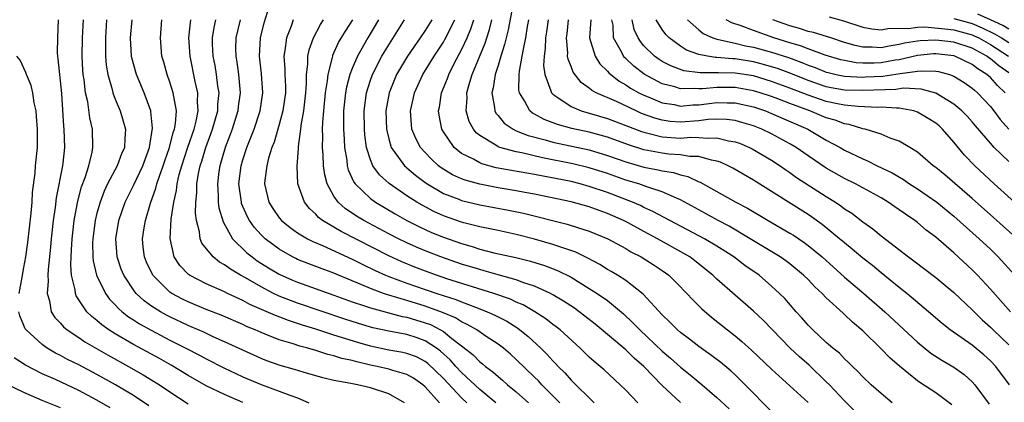
# Model space of a CAD drawing. Units: inches. Extents: x 2503408 to 2505000, y 1545000 to 1548000.
# Drawn here: x 2504053 to 2504161, y 1546047 to 1546089 of the extents above; entities that cross this region are included whole.
import ezdxf

# ---------------------------------------------------------------- set-up
doc = ezdxf.new("R2010")
doc.units = ezdxf.units.IN
doc.header["$MEASUREMENT"] = 0
doc.layers.add('LD25021545_2ft', color=43, linetype='Continuous')

msp = doc.modelspace()

# ---------------------------------------------------------------- linework, layer by layer
at = {"layer": 'LD25021545_2ft'}
for points, elevation in [([(2504111.77, 1546047), (2504109.8, 1546049), (2504109.42, 1546049.42), (2504109, 1546049.83), (2504107, 1546051.78), (2504106.36, 1546052.36), (2504105.59, 1546053), (2504105, 1546053.44), (2504103.71, 1546054.29), (2504102.67, 1546055), (2504101.61, 1546055.61), (2504101, 1546055.88), (2504100.32, 1546056.32), (2504098.92, 1546056.92), (2504097, 1546057.62), (2504095, 1546058.23), (2504093, 1546058.82), (2504092.44, 1546059), (2504091, 1546059.53), (2504090.05, 1546059.95), (2504087.5, 1546061), (2504087, 1546061.22), (2504085.69, 1546061.69), (2504084.24, 1546062.24), (2504083, 1546062.73), (2504082.82, 1546062.82), (2504082.46, 1546063), (2504081, 1546063.84), (2504079.45, 1546065), (2504079, 1546065.43), (2504078.25, 1546066.25), (2504077.73, 1546067), (2504077.47, 1546067.47), (2504076.87, 1546068.87), (2504076.84, 1546069), (2504076.58, 1546071), (2504076.82, 1546073), (2504077, 1546073.63), (2504077.44, 1546075), (2504078.23, 1546077), (2504078.91, 1546079), (2504079.21, 1546081), (2504079.06, 1546083.06), (2504078.82, 1546085), (2504078.93, 1546087), (2504079.35, 1546088.65), (2504080.08, 1546091)], 7376), ([(2504106.6, 1546090.6), (2504106.1, 1546087.9), (2504105.87, 1546087), (2504105.72, 1546086.28), (2504105.31, 1546085), (2504105, 1546083.97), (2504104.69, 1546083), (2504104.46, 1546081.54), (2504104.31, 1546081), (2504104.61, 1546079.39), (2504104.63, 1546079), (2504104.76, 1546078.76), (2504105, 1546078.49), (2504105.67, 1546077.67), (2504106.64, 1546077), (2504107, 1546076.83), (2504108.3, 1546076.3), (2504110.17, 1546075.83), (2504111, 1546075.58), (2504115, 1546074.72), (2504117, 1546074.13), (2504119, 1546073.42), (2504121, 1546072.85), (2504122.56, 1546072.56), (2504123, 1546072.44), (2504124.25, 1546072.25), (2504125, 1546072), (2504125.82, 1546071.82), (2504127, 1546071.24), (2504127.18, 1546071.18), (2504131.08, 1546069), (2504132.34, 1546068.34), (2504134.62, 1546067), (2504137, 1546065.62), (2504137.39, 1546065.39), (2504138.57, 1546064.57), (2504139, 1546064.26), (2504140.53, 1546063), (2504143, 1546060.79), (2504145.11, 1546059), (2504147.4, 1546057), (2504151, 1546053.65), (2504152.46, 1546052.46), (2504153.68, 1546051.68), (2504155, 1546050.91), (2504156.11, 1546050.11), (2504157, 1546049.33), (2504157.3, 1546049), (2504158.86, 1546046.86)], 7356), ([(2504056.75, 1546089), (2504056.66, 1546087), (2504056.65, 1546085.35), (2504056.67, 1546085), (2504056.72, 1546084.72), (2504057.1, 1546080.9), (2504057.34, 1546077.34), (2504057.38, 1546077), (2504057.44, 1546075), (2504057.27, 1546073.27), (2504057.23, 1546073), (2504056.53, 1546069.47), (2504056.42, 1546068.42), (2504056.2, 1546067), (2504055.98, 1546065), (2504055.91, 1546064.09), (2504055.64, 1546061.64), (2504055.62, 1546061), (2504055.66, 1546060.34), (2504055.54, 1546059), (2504055.8, 1546058.2), (2504055.99, 1546057), (2504056.37, 1546056.37), (2504057, 1546055.73), (2504057.33, 1546055.33), (2504057.75, 1546055), (2504059, 1546054.18), (2504059.69, 1546053.69), (2504062.23, 1546052.23), (2504064.48, 1546051), (2504066.08, 1546050.08), (2504067.86, 1546049), (2504069, 1546048.23), (2504071, 1546046.91)], 7392), ([(2504077, 1546047.05), (2504075, 1546047.92), (2504073, 1546048.88), (2504071, 1546050.01), (2504069.13, 1546051.13), (2504067.86, 1546051.86), (2504065, 1546053.41), (2504063, 1546054.57), (2504062.32, 1546055), (2504061.55, 1546055.55), (2504061, 1546056.04), (2504060.46, 1546056.46), (2504059.91, 1546057), (2504058.73, 1546058.73), (2504058.65, 1546059), (2504058.62, 1546059.38), (2504058.23, 1546061), (2504058.14, 1546062.14), (2504058.17, 1546063), (2504058.23, 1546063.77), (2504058.28, 1546065), (2504058.35, 1546065.65), (2504058.51, 1546067), (2504058.9, 1546069.1), (2504059.31, 1546070.69), (2504059.7, 1546071.7), (2504060.1, 1546073), (2504060.48, 1546074.48), (2504060.57, 1546075), (2504060.52, 1546077), (2504060.23, 1546078.23), (2504059.99, 1546080.01), (2504059.76, 1546081), (2504059.61, 1546082.39), (2504059.51, 1546083), (2504059.47, 1546083.47), (2504059.39, 1546085), (2504059.43, 1546087), (2504059.54, 1546089)], 7390), ([(2504062.06, 1546089), (2504061.93, 1546087), (2504061.94, 1546086.06), (2504061.93, 1546085), (2504062.01, 1546084.01), (2504062.18, 1546083), (2504062.66, 1546081.34), (2504062.73, 1546081), (2504063, 1546080.28), (2504063.54, 1546079), (2504063.89, 1546077.89), (2504064.14, 1546077), (2504064.05, 1546075.95), (2504064.04, 1546075), (2504063.71, 1546074.29), (2504063.23, 1546073), (2504062.17, 1546071), (2504061.79, 1546070.21), (2504061.34, 1546069), (2504061, 1546067.78), (2504060.81, 1546067), (2504060.55, 1546065), (2504060.53, 1546064.53), (2504060.56, 1546063), (2504060.59, 1546062.59), (2504060.95, 1546061), (2504061.95, 1546059), (2504062.39, 1546058.39), (2504063, 1546057.76), (2504063.35, 1546057.35), (2504063.76, 1546057), (2504064.45, 1546056.45), (2504065, 1546056.11), (2504065.67, 1546055.67), (2504066.96, 1546054.96), (2504069, 1546053.89), (2504070.77, 1546053), (2504072.24, 1546052.24), (2504073, 1546051.82), (2504075, 1546050.81), (2504076.22, 1546050.22), (2504077, 1546049.87), (2504079, 1546049.01), (2504081, 1546048.31), (2504082.15, 1546047.85), (2504083, 1546047.56), (2504084.23, 1546047)], 7388), ([(2504094.72, 1546047), (2504093, 1546047.99), (2504091, 1546048.65), (2504089.58, 1546049), (2504088.86, 1546049.14), (2504087, 1546049.47), (2504085.77, 1546049.77), (2504083.62, 1546050.38), (2504082.68, 1546050.68), (2504081.11, 1546051.11), (2504079.63, 1546051.63), (2504079, 1546051.87), (2504077, 1546052.77), (2504075, 1546053.7), (2504073.74, 1546054.26), (2504072.74, 1546054.74), (2504071.35, 1546055.35), (2504071, 1546055.49), (2504069, 1546056.44), (2504068.63, 1546056.63), (2504067.96, 1546057), (2504067, 1546057.61), (2504066.19, 1546058.19), (2504065.32, 1546059), (2504065.17, 1546059.17), (2504063.94, 1546061), (2504063.67, 1546061.67), (2504063.22, 1546063), (2504063.06, 1546065), (2504063.41, 1546067), (2504064.11, 1546069), (2504065, 1546070.82), (2504066.03, 1546073), (2504066.78, 1546075), (2504067.11, 1546077.11), (2504066.93, 1546078.93), (2504066.91, 1546079), (2504066.2, 1546081), (2504065.34, 1546083), (2504064.82, 1546084.82), (2504064.79, 1546085), (2504064.7, 1546087), (2504064.85, 1546089)], 7386), ([(2504098.57, 1546047), (2504097, 1546048.77), (2504096.75, 1546049), (2504095.72, 1546049.72), (2504095, 1546050.12), (2504093.45, 1546050.56), (2504093, 1546050.71), (2504091.75, 1546051), (2504091, 1546051.15), (2504089.49, 1546051.49), (2504089, 1546051.64), (2504087.88, 1546051.88), (2504087, 1546052.17), (2504086.32, 1546052.32), (2504085, 1546052.75), (2504084.15, 1546053), (2504083.24, 1546053.24), (2504082.52, 1546053.48), (2504081, 1546053.93), (2504079.45, 1546054.54), (2504079, 1546054.71), (2504078.36, 1546055), (2504077.39, 1546055.39), (2504077, 1546055.58), (2504074.62, 1546056.62), (2504073, 1546057.26), (2504071, 1546058.08), (2504070.38, 1546058.38), (2504069.23, 1546059), (2504069, 1546059.15), (2504067.12, 1546061), (2504066.44, 1546062.44), (2504066.22, 1546063), (2504066.09, 1546064.09), (2504066, 1546065), (2504066.18, 1546066.18), (2504066.32, 1546067), (2504066.89, 1546068.89), (2504067.48, 1546070.52), (2504067.58, 1546071), (2504067.85, 1546071.85), (2504068.28, 1546073), (2504068.45, 1546073.55), (2504068.96, 1546075), (2504069.37, 1546076.63), (2504069.51, 1546077), (2504069.63, 1546077.63), (2504069.72, 1546079), (2504069.42, 1546080.58), (2504069.38, 1546081), (2504069, 1546082.17), (2504068.69, 1546083), (2504068.33, 1546084.33), (2504068.12, 1546085), (2504067.97, 1546087), (2504068.12, 1546089)], 7384), ([(2504101.59, 1546047), (2504101, 1546047.56), (2504099, 1546049.67), (2504097.31, 1546051.31), (2504097, 1546051.54), (2504096.04, 1546052.04), (2504095, 1546052.43), (2504094.54, 1546052.54), (2504093, 1546052.8), (2504091, 1546053.23), (2504089.62, 1546053.62), (2504087, 1546054.42), (2504085, 1546055.08), (2504083.53, 1546055.53), (2504083, 1546055.71), (2504082.02, 1546056.02), (2504080.57, 1546056.57), (2504077.79, 1546057.79), (2504077, 1546058.22), (2504075.33, 1546059), (2504075, 1546059.17), (2504073, 1546060.06), (2504071.15, 1546061), (2504071.06, 1546061.06), (2504070.08, 1546062.08), (2504069.49, 1546063), (2504069.02, 1546065.02), (2504069.13, 1546067.13), (2504069.42, 1546069), (2504069.73, 1546070.27), (2504069.8, 1546071), (2504070.03, 1546072.03), (2504070.3, 1546073), (2504070.97, 1546075.03), (2504071.65, 1546077), (2504071.89, 1546077.89), (2504072.1, 1546079), (2504072.03, 1546079.97), (2504072.07, 1546081), (2504071.78, 1546082.22), (2504071.21, 1546085), (2504071.08, 1546087), (2504071.29, 1546089)], 7382), ([(2504104.74, 1546047), (2504103, 1546048.46), (2504101, 1546050.33), (2504100.36, 1546051), (2504099.73, 1546051.73), (2504098.68, 1546052.68), (2504098.24, 1546053), (2504097, 1546053.81), (2504096.13, 1546054.13), (2504095, 1546054.49), (2504093, 1546054.87), (2504091.25, 1546055.25), (2504089.7, 1546055.7), (2504088.19, 1546056.19), (2504083, 1546057.95), (2504081, 1546058.71), (2504080.38, 1546059), (2504079, 1546059.71), (2504077.3, 1546060.7), (2504076.75, 1546061), (2504075.65, 1546061.65), (2504075, 1546062.14), (2504074.44, 1546062.44), (2504073.74, 1546063), (2504072.52, 1546064.52), (2504072.34, 1546065), (2504072.26, 1546065.74), (2504071.92, 1546067), (2504071.81, 1546067.81), (2504071.85, 1546069), (2504071.97, 1546070.03), (2504071.97, 1546071), (2504072.15, 1546072.15), (2504072.33, 1546073), (2504072.5, 1546073.5), (2504072.94, 1546075), (2504073.51, 1546076.49), (2504073.68, 1546077), (2504074.25, 1546079), (2504074.27, 1546079.73), (2504074.4, 1546081), (2504074.28, 1546081.72), (2504074.12, 1546083), (2504073.96, 1546083.96), (2504073.76, 1546085), (2504073.69, 1546086.31), (2504073.68, 1546087), (2504073.86, 1546088.14), (2504074.06, 1546089)], 7380), ([(2504076.72, 1546089), (2504076.24, 1546087), (2504076.21, 1546085.79), (2504076.22, 1546085), (2504076.34, 1546084.34), (2504076.52, 1546083), (2504076.71, 1546081), (2504076.51, 1546079.49), (2504076.47, 1546079), (2504075.82, 1546077), (2504075.6, 1546076.4), (2504075.05, 1546075), (2504074.48, 1546073), (2504074.38, 1546072.38), (2504074.21, 1546071), (2504074.31, 1546069.69), (2504074.31, 1546069), (2504074.38, 1546068.38), (2504074.83, 1546066.83), (2504075.88, 1546065), (2504077.46, 1546063.46), (2504078.03, 1546063), (2504078.59, 1546062.59), (2504079.81, 1546061.81), (2504081, 1546061.1), (2504082.45, 1546060.45), (2504083, 1546060.23), (2504087, 1546058.83), (2504089, 1546058.1), (2504090.34, 1546057.66), (2504091, 1546057.42), (2504094.49, 1546056.49), (2504095, 1546056.4), (2504097, 1546055.79), (2504097.58, 1546055.58), (2504098.7, 1546055), (2504099, 1546054.82), (2504099.93, 1546054.07), (2504101, 1546053.25), (2504101.15, 1546053.15), (2504102.27, 1546052.27), (2504103, 1546051.51), (2504103.29, 1546051.29), (2504103.63, 1546051), (2504104.42, 1546050.42), (2504105, 1546049.89), (2504105.49, 1546049.49), (2504106.04, 1546049), (2504107, 1546048.22), (2504108.33, 1546047)], 7378), ([(2504082.53, 1546089), (2504082.3, 1546088.3), (2504081.79, 1546087), (2504081.62, 1546085.62), (2504081.49, 1546085), (2504081.6, 1546083.6), (2504081.6, 1546083), (2504081.67, 1546081.67), (2504081.67, 1546081), (2504081.4, 1546079), (2504081, 1546077.52), (2504080.43, 1546075.57), (2504080.19, 1546075), (2504079.81, 1546073.81), (2504079.62, 1546073), (2504079.42, 1546071.42), (2504079.39, 1546071), (2504079.86, 1546069), (2504080.3, 1546068.3), (2504081, 1546067.3), (2504081.24, 1546067), (2504082.21, 1546066.21), (2504083, 1546065.66), (2504084.09, 1546065), (2504084.69, 1546064.69), (2504085.74, 1546064.26), (2504089, 1546062.76), (2504090.17, 1546062.17), (2504091.52, 1546061.52), (2504092.66, 1546061), (2504093, 1546060.86), (2504095, 1546060.13), (2504095.84, 1546059.84), (2504098.29, 1546059), (2504100.35, 1546058.35), (2504101, 1546058.07), (2504102.52, 1546057.48), (2504103, 1546057.31), (2504103.8, 1546057), (2504104.63, 1546056.63), (2504105.95, 1546055.95), (2504107.18, 1546055.18), (2504108.3, 1546054.3), (2504109.7, 1546053), (2504110.36, 1546052.36), (2504111, 1546051.62), (2504111.31, 1546051.31), (2504111.59, 1546051), (2504112.31, 1546050.31), (2504113, 1546049.51), (2504115.53, 1546047)], 7374), ([(2504120.34, 1546047), (2504119, 1546048.4), (2504118.39, 1546049), (2504116.63, 1546050.63), (2504116.19, 1546051), (2504115.53, 1546051.53), (2504115, 1546052.02), (2504114, 1546053), (2504111.81, 1546055), (2504111.36, 1546055.36), (2504111, 1546055.61), (2504110.22, 1546056.22), (2504109.04, 1546057), (2504107.75, 1546057.75), (2504107, 1546058.05), (2504106.36, 1546058.36), (2504104.53, 1546059), (2504099.38, 1546060.62), (2504098.24, 1546061), (2504097.32, 1546061.32), (2504095.88, 1546061.88), (2504094.46, 1546062.46), (2504093, 1546063.13), (2504087.79, 1546065.79), (2504085.74, 1546067), (2504085.32, 1546067.32), (2504085, 1546067.68), (2504084.3, 1546068.3), (2504083.75, 1546069), (2504083.04, 1546071), (2504082.96, 1546072.96), (2504083.12, 1546074.88), (2504083.11, 1546075.11), (2504083.37, 1546077), (2504083.41, 1546077.41), (2504083.7, 1546079), (2504083.93, 1546081), (2504084, 1546082), (2504084, 1546083), (2504084.14, 1546084.14), (2504084.15, 1546085), (2504084.29, 1546085.71), (2504084.75, 1546087), (2504085.52, 1546088.48), (2504085.85, 1546089)], 7372), ([(2504125, 1546047.04), (2504123, 1546048.93), (2504121, 1546051), (2504119.91, 1546051.91), (2504119, 1546052.81), (2504115.64, 1546055.64), (2504114.52, 1546056.52), (2504113.89, 1546057), (2504113.37, 1546057.37), (2504112.17, 1546058.17), (2504111, 1546058.86), (2504110.75, 1546059), (2504109, 1546059.81), (2504107.82, 1546060.18), (2504107, 1546060.49), (2504105, 1546061.05), (2504103.49, 1546061.49), (2504103, 1546061.61), (2504101, 1546062.22), (2504098.71, 1546063), (2504097, 1546063.66), (2504096.06, 1546064.06), (2504095, 1546064.55), (2504094.08, 1546065), (2504093, 1546065.55), (2504090.28, 1546067), (2504089.48, 1546067.48), (2504089, 1546067.81), (2504088.28, 1546068.28), (2504087.47, 1546069), (2504087, 1546069.67), (2504086.26, 1546071), (2504085.99, 1546071.99), (2504085.86, 1546073), (2504085.82, 1546074.18), (2504085.74, 1546075), (2504085.77, 1546076.23), (2504085.74, 1546077), (2504085.76, 1546077.76), (2504085.87, 1546079), (2504086.08, 1546081), (2504086.29, 1546082.29), (2504086.35, 1546083), (2504086.84, 1546084.84), (2504086.86, 1546085), (2504086.89, 1546085.11), (2504087.51, 1546086.49), (2504088.26, 1546087.74), (2504089.07, 1546089)], 7370), ([(2504091.89, 1546089), (2504090.72, 1546087), (2504089.58, 1546085), (2504089, 1546083.65), (2504088.75, 1546083), (2504088.39, 1546081.61), (2504088.28, 1546081), (2504088.06, 1546079), (2504088.04, 1546078.04), (2504088.03, 1546077), (2504088.12, 1546075.89), (2504088.15, 1546075), (2504088.4, 1546073.6), (2504088.46, 1546073), (2504088.56, 1546072.56), (2504089.18, 1546071.18), (2504089.32, 1546071), (2504091, 1546069.39), (2504091.54, 1546069), (2504093.71, 1546067.71), (2504094.98, 1546067), (2504096.32, 1546066.32), (2504097, 1546066), (2504097.69, 1546065.69), (2504099, 1546065.16), (2504101, 1546064.46), (2504102.14, 1546064.14), (2504103, 1546063.87), (2504104.54, 1546063.46), (2504106.93, 1546062.93), (2504108.55, 1546062.55), (2504110.08, 1546062.08), (2504111.53, 1546061.53), (2504113, 1546060.78), (2504115, 1546059.56), (2504115.88, 1546059), (2504117, 1546058.21), (2504118.75, 1546056.75), (2504119.79, 1546055.79), (2504120.53, 1546055), (2504123, 1546052.69), (2504123.92, 1546051.92), (2504125, 1546050.93), (2504126.07, 1546050.07), (2504127.37, 1546049), (2504129, 1546047.61), (2504130.36, 1546046.36)], 7368), ([(2504135, 1546046.06), (2504132.11, 1546049), (2504131, 1546050.08), (2504130.52, 1546050.52), (2504129.42, 1546051.42), (2504128.28, 1546052.28), (2504127, 1546053.17), (2504125.99, 1546053.99), (2504125, 1546054.71), (2504124.67, 1546055), (2504123.85, 1546055.85), (2504123, 1546056.66), (2504120.92, 1546058.92), (2504119, 1546060.42), (2504118.09, 1546061), (2504117.42, 1546061.41), (2504117, 1546061.64), (2504116.17, 1546062.17), (2504114.85, 1546062.85), (2504113.51, 1546063.51), (2504111.98, 1546064.02), (2504111, 1546064.38), (2504109, 1546064.95), (2504107, 1546065.46), (2504105, 1546065.88), (2504103.9, 1546066.1), (2504103, 1546066.3), (2504101.25, 1546066.75), (2504101, 1546066.82), (2504099, 1546067.51), (2504097.97, 1546067.97), (2504096.66, 1546068.66), (2504096.09, 1546069), (2504095, 1546069.71), (2504093.04, 1546071.04), (2504091.99, 1546071.99), (2504091.26, 1546073), (2504091, 1546073.63), (2504090.57, 1546075), (2504090.38, 1546076.38), (2504090.34, 1546077), (2504090.32, 1546079), (2504090.58, 1546081), (2504091, 1546082.36), (2504091.22, 1546083), (2504092.26, 1546085), (2504092.53, 1546085.47), (2504094.75, 1546089)], 7366), ([(2504097.73, 1546089), (2504097, 1546087.81), (2504096.46, 1546087), (2504095.05, 1546085), (2504093.86, 1546083), (2504093.04, 1546081), (2504092.7, 1546079), (2504092.75, 1546077), (2504093, 1546075.93), (2504093.27, 1546075), (2504094.09, 1546073.91), (2504094.73, 1546073), (2504094.87, 1546072.87), (2504095, 1546072.76), (2504095.95, 1546071.95), (2504097.1, 1546071.1), (2504099, 1546069.96), (2504100.68, 1546069.32), (2504101, 1546069.18), (2504103, 1546068.7), (2504106.13, 1546068.13), (2504107.79, 1546067.79), (2504112.59, 1546066.59), (2504113.82, 1546066.18), (2504115, 1546065.82), (2504117.04, 1546065), (2504119, 1546063.93), (2504119.57, 1546063.57), (2504120.7, 1546063), (2504122.1, 1546062.1), (2504123, 1546061.51), (2504123.71, 1546061), (2504125, 1546059.72), (2504125.35, 1546059.35), (2504125.71, 1546059), (2504126.32, 1546058.32), (2504127.33, 1546057.33), (2504128.4, 1546056.4), (2504130.16, 1546055), (2504131, 1546054.36), (2504131.74, 1546053.74), (2504132.8, 1546052.8), (2504135, 1546050.69), (2504139, 1546047.04)], 7364), ([(2504145, 1546045.23), (2504143, 1546047.24), (2504141.33, 1546049), (2504141, 1546049.33), (2504139.13, 1546051.13), (2504138.06, 1546052.06), (2504137.05, 1546053), (2504135.08, 1546055), (2504134.06, 1546056.06), (2504133, 1546057.07), (2504129, 1546060.56), (2504128.54, 1546061), (2504126.57, 1546062.57), (2504126.02, 1546063), (2504125.38, 1546063.38), (2504122.48, 1546065), (2504121, 1546065.78), (2504119.26, 1546066.74), (2504118.76, 1546067), (2504117, 1546067.77), (2504116.08, 1546068.08), (2504115, 1546068.48), (2504113, 1546069.04), (2504109, 1546069.88), (2504107.94, 1546070.06), (2504107, 1546070.25), (2504105, 1546070.57), (2504103, 1546070.96), (2504101.4, 1546071.4), (2504101, 1546071.56), (2504100.01, 1546072.01), (2504098.77, 1546072.77), (2504098.48, 1546073), (2504097.71, 1546073.71), (2504097, 1546074.44), (2504096.49, 1546075), (2504095.98, 1546075.98), (2504095.55, 1546077), (2504095.5, 1546077.5), (2504095.41, 1546079), (2504095.7, 1546080.3), (2504095.84, 1546081), (2504096.75, 1546083), (2504097.98, 1546085), (2504099, 1546086.55), (2504099.17, 1546086.83), (2504100.24, 1546089)], 7362), ([(2504148.22, 1546047), (2504147, 1546048.02), (2504145.93, 1546049), (2504145, 1546049.88), (2504144.46, 1546050.46), (2504143.88, 1546051), (2504143.44, 1546051.44), (2504143, 1546051.85), (2504142.44, 1546052.44), (2504141.73, 1546053), (2504141, 1546053.64), (2504139.51, 1546055), (2504139, 1546055.51), (2504138.32, 1546056.32), (2504137.69, 1546057), (2504136.44, 1546058.44), (2504135.88, 1546059), (2504135, 1546059.81), (2504133.62, 1546061), (2504132.08, 1546062.08), (2504130.84, 1546063), (2504129, 1546064.17), (2504127.63, 1546065), (2504123.82, 1546067), (2504121.99, 1546067.99), (2504121, 1546068.42), (2504120.62, 1546068.62), (2504119.74, 1546069), (2504117, 1546070.05), (2504115, 1546070.73), (2504114.01, 1546071), (2504113, 1546071.25), (2504109, 1546072.05), (2504106.47, 1546072.47), (2504104.78, 1546072.78), (2504103.21, 1546073.21), (2504103, 1546073.3), (2504102.29, 1546073.71), (2504101, 1546074.35), (2504100.18, 1546075), (2504099, 1546076.71), (2504098.83, 1546077), (2504098.53, 1546078.53), (2504098.48, 1546079), (2504098.57, 1546079.43), (2504098.8, 1546081), (2504099.44, 1546082.56), (2504099.58, 1546083), (2504100.18, 1546084.18), (2504101, 1546085.71), (2504101.6, 1546087), (2504102.02, 1546087.98), (2504102.34, 1546089)], 7360), ([(2504154.78, 1546046.78), (2504153, 1546048.1), (2504151.25, 1546049.25), (2504151, 1546049.43), (2504149.04, 1546051.04), (2504147.96, 1546051.96), (2504147, 1546052.95), (2504145, 1546054.89), (2504143.86, 1546055.86), (2504143, 1546056.69), (2504142.83, 1546056.83), (2504141, 1546058.52), (2504140.54, 1546059), (2504139.74, 1546059.74), (2504139, 1546060.53), (2504138.51, 1546061), (2504137, 1546062.23), (2504136.56, 1546062.56), (2504135.93, 1546063), (2504132.64, 1546065), (2504130.36, 1546066.36), (2504129.12, 1546067), (2504127, 1546068.15), (2504125, 1546069.26), (2504124.57, 1546069.43), (2504123, 1546070.15), (2504121.32, 1546070.68), (2504120.42, 1546071), (2504119, 1546071.42), (2504117, 1546072.13), (2504115, 1546072.76), (2504113.19, 1546073.19), (2504109.87, 1546073.87), (2504107.61, 1546074.4), (2504107, 1546074.5), (2504105.2, 1546075), (2504105, 1546075.08), (2504104.76, 1546075.24), (2504103, 1546076.31), (2504102.61, 1546076.61), (2504102.31, 1546077), (2504101.84, 1546077.84), (2504101.51, 1546079), (2504101.6, 1546080.4), (2504101.57, 1546081), (2504101.78, 1546081.78), (2504102.16, 1546083), (2504103.58, 1546086.42), (2504103.75, 1546087), (2504104.06, 1546087.94), (2504104.3, 1546089)], 7358), ([(2504161.1, 1546049), (2504159.6, 1546051), (2504159, 1546051.63), (2504158.27, 1546052.27), (2504157, 1546053.34), (2504154.57, 1546055), (2504153.69, 1546055.69), (2504152.19, 1546057), (2504149.82, 1546059), (2504149, 1546059.64), (2504147, 1546061.25), (2504146.05, 1546062.05), (2504145, 1546062.86), (2504143.85, 1546063.85), (2504143, 1546064.53), (2504142.45, 1546065), (2504140.55, 1546066.55), (2504139.39, 1546067.39), (2504139, 1546067.64), (2504135, 1546070.17), (2504133, 1546071.42), (2504130.74, 1546072.74), (2504130.24, 1546073), (2504129.39, 1546073.39), (2504129, 1546073.51), (2504128.4, 1546073.6), (2504127, 1546073.99), (2504125.99, 1546074.01), (2504125, 1546074.19), (2504123.73, 1546074.27), (2504123, 1546074.37), (2504121, 1546074.75), (2504119.29, 1546075.29), (2504117, 1546076.11), (2504115, 1546076.66), (2504113.07, 1546077.07), (2504111.51, 1546077.51), (2504110.06, 1546078.06), (2504109, 1546078.66), (2504108.77, 1546078.77), (2504108.49, 1546079), (2504107.91, 1546080.09), (2504107.33, 1546081), (2504107.28, 1546081.28), (2504107.32, 1546083), (2504107.34, 1546083.34), (2504107.65, 1546085), (2504107.77, 1546085.77), (2504108.03, 1546087), (2504108.24, 1546088.24), (2504108.39, 1546089)], 7354), ([(2504110.49, 1546089), (2504110.32, 1546087.68), (2504110.21, 1546087), (2504110.17, 1546085.83), (2504110.04, 1546085), (2504109.99, 1546083.99), (2504110.12, 1546083), (2504110.8, 1546081.2), (2504110.84, 1546081), (2504111, 1546080.83), (2504111.45, 1546080.55), (2504113, 1546079.47), (2504114.12, 1546079), (2504117, 1546078.16), (2504119, 1546077.42), (2504119.29, 1546077.29), (2504120.74, 1546076.74), (2504121, 1546076.66), (2504121.43, 1546076.57), (2504123, 1546076.17), (2504125, 1546076.03), (2504126.11, 1546076.11), (2504127, 1546076.09), (2504128, 1546076), (2504129, 1546076.05), (2504130.26, 1546075.74), (2504131, 1546075.62), (2504131.46, 1546075.46), (2504132.58, 1546075), (2504132.86, 1546074.86), (2504135, 1546073.61), (2504135.93, 1546073), (2504136.55, 1546072.55), (2504137, 1546072.26), (2504137.72, 1546071.72), (2504141, 1546069.61), (2504142, 1546069), (2504142.6, 1546068.6), (2504143, 1546068.29), (2504143.79, 1546067.79), (2504145, 1546066.86), (2504146.09, 1546066.09), (2504147, 1546065.31), (2504150.01, 1546063), (2504150.59, 1546062.59), (2504153, 1546060.76), (2504155, 1546059.1), (2504157, 1546057.22), (2504158.11, 1546056.11), (2504159, 1546055.32), (2504159.31, 1546055), (2504161, 1546053.38)], 7352), ([(2504161.2, 1546057), (2504159, 1546059.47), (2504157.58, 1546061), (2504157, 1546061.6), (2504155, 1546063.44), (2504153, 1546065.17), (2504151.95, 1546065.95), (2504151, 1546066.77), (2504150.7, 1546067), (2504149.67, 1546067.67), (2504149, 1546068.17), (2504148.5, 1546068.5), (2504147.78, 1546069), (2504147, 1546069.46), (2504144.2, 1546071), (2504143, 1546071.59), (2504141, 1546072.73), (2504139, 1546074.08), (2504137.68, 1546075), (2504137, 1546075.4), (2504135, 1546076.48), (2504133.93, 1546077), (2504133, 1546077.36), (2504131.75, 1546077.75), (2504131, 1546077.94), (2504130.06, 1546078.06), (2504129, 1546078.1), (2504128.05, 1546078.05), (2504127, 1546077.91), (2504125, 1546077.77), (2504123.86, 1546077.86), (2504123, 1546077.98), (2504122.2, 1546078.2), (2504120.73, 1546078.73), (2504120.13, 1546079), (2504117.98, 1546080.02), (2504115.75, 1546081), (2504115.26, 1546081.26), (2504115, 1546081.51), (2504114.11, 1546082.11), (2504113.23, 1546083.23), (2504113, 1546083.87), (2504112.67, 1546084.67), (2504112.63, 1546085), (2504112.65, 1546085.35), (2504112.5, 1546087), (2504112.56, 1546087.44), (2504112.73, 1546089)], 7350), ([(2504115.19, 1546089), (2504115.04, 1546087.04), (2504115.04, 1546087), (2504115.65, 1546085), (2504116.16, 1546084.16), (2504117, 1546083.36), (2504117.16, 1546083.16), (2504118.27, 1546082.27), (2504119, 1546081.87), (2504119.51, 1546081.51), (2504120.43, 1546081), (2504121, 1546080.71), (2504121.47, 1546080.53), (2504123, 1546079.89), (2504124.31, 1546079.69), (2504125, 1546079.54), (2504126.35, 1546079.65), (2504127, 1546079.66), (2504129, 1546079.91), (2504130.12, 1546079.88), (2504131, 1546079.88), (2504133, 1546079.44), (2504134.32, 1546079), (2504135, 1546078.73), (2504138.97, 1546077), (2504141, 1546075.81), (2504142.5, 1546075), (2504143, 1546074.71), (2504145, 1546073.74), (2504145.53, 1546073.53), (2504146.57, 1546073), (2504148.21, 1546072.21), (2504149.47, 1546071.47), (2504150.13, 1546071), (2504151, 1546070.45), (2504153.11, 1546069), (2504155, 1546067.47), (2504157.78, 1546065), (2504159, 1546063.84), (2504159.85, 1546063), (2504161.67, 1546061)], 7348), ([(2504161.44, 1546065.44), (2504159.33, 1546067.33), (2504157, 1546069.39), (2504153.98, 1546071.98), (2504153, 1546072.79), (2504152.71, 1546073), (2504151, 1546074.48), (2504150.16, 1546075), (2504149, 1546075.67), (2504147.99, 1546076.01), (2504147, 1546076.44), (2504145.25, 1546077), (2504145, 1546077.05), (2504143.51, 1546077.51), (2504143, 1546077.59), (2504141.98, 1546077.98), (2504141, 1546078.25), (2504139.19, 1546079), (2504137, 1546079.8), (2504135.68, 1546080.32), (2504135, 1546080.57), (2504133.73, 1546081), (2504133, 1546081.22), (2504131, 1546081.57), (2504129, 1546081.58), (2504127.41, 1546081.41), (2504127, 1546081.41), (2504126.54, 1546081.46), (2504125, 1546081.43), (2504124.37, 1546081.63), (2504123, 1546081.98), (2504121.02, 1546083.02), (2504119.89, 1546083.89), (2504119, 1546084.75), (2504118.86, 1546084.86), (2504118.75, 1546085), (2504118.53, 1546085.47), (2504117.67, 1546087), (2504117.61, 1546088.39), (2504117.49, 1546089)], 7346), ([(2504161.64, 1546069), (2504159.41, 1546071), (2504157.28, 1546073), (2504156.17, 1546074.17), (2504155, 1546075.59), (2504153.75, 1546077), (2504153.36, 1546077.36), (2504153, 1546077.66), (2504152.18, 1546078.18), (2504151, 1546078.88), (2504150.6, 1546079), (2504149, 1546079.3), (2504148.71, 1546079.29), (2504147, 1546079.41), (2504146.61, 1546079.39), (2504144.51, 1546079.49), (2504143, 1546079.64), (2504142.21, 1546079.79), (2504141, 1546080.05), (2504139, 1546080.72), (2504137, 1546081.5), (2504135, 1546082.24), (2504133, 1546082.83), (2504131, 1546083.14), (2504129.17, 1546083.17), (2504129, 1546083.19), (2504127.17, 1546083.17), (2504125.39, 1546083.39), (2504123.93, 1546083.93), (2504123, 1546084.43), (2504122.65, 1546084.65), (2504122.17, 1546085), (2504121, 1546086.15), (2504120.61, 1546086.61), (2504120.37, 1546087), (2504119.93, 1546087.93), (2504119.69, 1546089)], 7344), ([(2504161, 1546073.47), (2504159.42, 1546075), (2504159, 1546075.45), (2504157.36, 1546077.36), (2504157, 1546077.8), (2504156.43, 1546078.43), (2504155.88, 1546079), (2504155, 1546079.75), (2504153, 1546080.96), (2504151.4, 1546081.4), (2504149.48, 1546081.48), (2504148.64, 1546081.36), (2504145, 1546081.24), (2504143, 1546081.29), (2504141.54, 1546081.54), (2504141, 1546081.65), (2504139, 1546082.33), (2504137.1, 1546083.1), (2504135.64, 1546083.64), (2504135, 1546083.85), (2504134.1, 1546084.1), (2504133, 1546084.39), (2504131, 1546084.7), (2504130.71, 1546084.71), (2504129, 1546084.86), (2504128.86, 1546084.86), (2504127.98, 1546085), (2504127, 1546085.19), (2504125.67, 1546085.67), (2504125, 1546086.1), (2504123.77, 1546087), (2504123.39, 1546087.39), (2504123, 1546087.92), (2504122.33, 1546089)], 7342), ([(2504125.78, 1546089), (2504127, 1546087.89), (2504127.49, 1546087.49), (2504128.55, 1546087), (2504129, 1546086.85), (2504129.17, 1546086.83), (2504131, 1546086.42), (2504132.14, 1546086.14), (2504133, 1546086), (2504135, 1546085.44), (2504136.84, 1546084.84), (2504138.32, 1546084.32), (2504139, 1546084.02), (2504139.76, 1546083.76), (2504141, 1546083.26), (2504141.2, 1546083.2), (2504142.07, 1546083), (2504143, 1546082.81), (2504145, 1546082.71), (2504145.28, 1546082.72), (2504147.19, 1546082.81), (2504149.09, 1546083.09), (2504151, 1546083.36), (2504151.4, 1546083.4), (2504153, 1546083.36), (2504153.31, 1546083.31), (2504154.5, 1546083), (2504155, 1546082.82), (2504156.11, 1546082.11), (2504157, 1546081.5), (2504157.26, 1546081.26), (2504157.58, 1546081), (2504159, 1546079.5), (2504159.38, 1546079), (2504160.05, 1546078.05), (2504161.01, 1546077.01)], 7340), ([(2504160.63, 1546081), (2504159.79, 1546081.79), (2504159, 1546082.66), (2504158.61, 1546083), (2504157.6, 1546083.6), (2504157, 1546084.08), (2504155.09, 1546085), (2504155, 1546085.03), (2504153, 1546085.25), (2504152.76, 1546085.24), (2504151, 1546085.08), (2504149, 1546084.61), (2504148.55, 1546084.55), (2504147, 1546084.27), (2504146.23, 1546084.23), (2504145, 1546084.23), (2504144.28, 1546084.28), (2504143, 1546084.51), (2504142.6, 1546084.6), (2504140.89, 1546085.11), (2504139, 1546085.81), (2504138.15, 1546086.15), (2504137, 1546086.46), (2504135.25, 1546087), (2504133, 1546087.81), (2504131.67, 1546088.33), (2504130.64, 1546088.64), (2504130, 1546089)], 7338), ([(2504161, 1546083.17), (2504159.93, 1546083.93), (2504159, 1546084.71), (2504158.82, 1546084.82), (2504158.59, 1546085), (2504157, 1546085.88), (2504155, 1546086.55), (2504153, 1546086.77), (2504151.31, 1546086.69), (2504151, 1546086.66), (2504149.58, 1546086.42), (2504149, 1546086.28), (2504147.89, 1546086.11), (2504147, 1546085.91), (2504146.01, 1546085.99), (2504145, 1546085.99), (2504144.16, 1546086.16), (2504143, 1546086.51), (2504141.48, 1546087), (2504141.13, 1546087.13), (2504139.6, 1546087.6), (2504139, 1546087.72), (2504138.04, 1546088.04), (2504137, 1546088.33), (2504135.14, 1546089)], 7336), ([(2504141.32, 1546089.32), (2504142.89, 1546088.89), (2504145, 1546088.19), (2504146, 1546088), (2504147, 1546087.9), (2504147.92, 1546088.08), (2504150.02, 1546088.02), (2504151, 1546088.18), (2504151.79, 1546088.21), (2504153.99, 1546088.01), (2504155, 1546087.87), (2504157, 1546087.33), (2504157.23, 1546087.23), (2504157.71, 1546087), (2504159, 1546086.28), (2504160.99, 1546085)], 7334), ([(2504155, 1546089.11), (2504157, 1546088.57), (2504158.11, 1546088.11), (2504159.46, 1546087.46), (2504160.21, 1546087), (2504161, 1546086.49)], 7332), ([(2504161, 1546087.95), (2504160.35, 1546088.35), (2504158.99, 1546088.99), (2504157.61, 1546089.61)], 7330), ([(2504052.47, 1546059), (2504052.8, 1546060.8), (2504053, 1546061.83), (2504053.2, 1546063), (2504053.43, 1546064.57), (2504053.8, 1546067.8), (2504053.9, 1546069), (2504053.95, 1546070.05), (2504054.23, 1546072.23), (2504054.28, 1546073), (2504054.47, 1546075), (2504054.49, 1546077), (2504054.39, 1546078.39), (2504054.32, 1546079), (2504054.12, 1546079.88), (2504053.96, 1546081), (2504053.8, 1546081.8), (2504053.26, 1546083), (2504053.21, 1546083.21), (2504052.57, 1546084.57), (2504052.23, 1546085)], 7394), ([(2504066.7, 1546046.7), (2504065, 1546047.83), (2504063.05, 1546049), (2504061, 1546050.13), (2504059, 1546051.17), (2504057.78, 1546051.78), (2504057, 1546052.2), (2504056.47, 1546052.47), (2504055.56, 1546053), (2504055, 1546053.39), (2504053.23, 1546055), (2504053.14, 1546055.14), (2504053, 1546055.48), (2504052.54, 1546056.54), (2504052.42, 1546057)], 7394), ([(2504062.47, 1546046.47), (2504061, 1546047.32), (2504059, 1546048.37), (2504056.44, 1546049.56), (2504055, 1546050.2), (2504053.15, 1546051.15), (2504051.94, 1546051.94)], 7396), ([(2504057, 1546046.48), (2504055, 1546047.28), (2504053, 1546048.13), (2504051.07, 1546049.07)], 7398)]:
    msp.add_lwpolyline(points, dxfattribs=dict(at, elevation=elevation))

doc.saveas('drawing.dxf')
